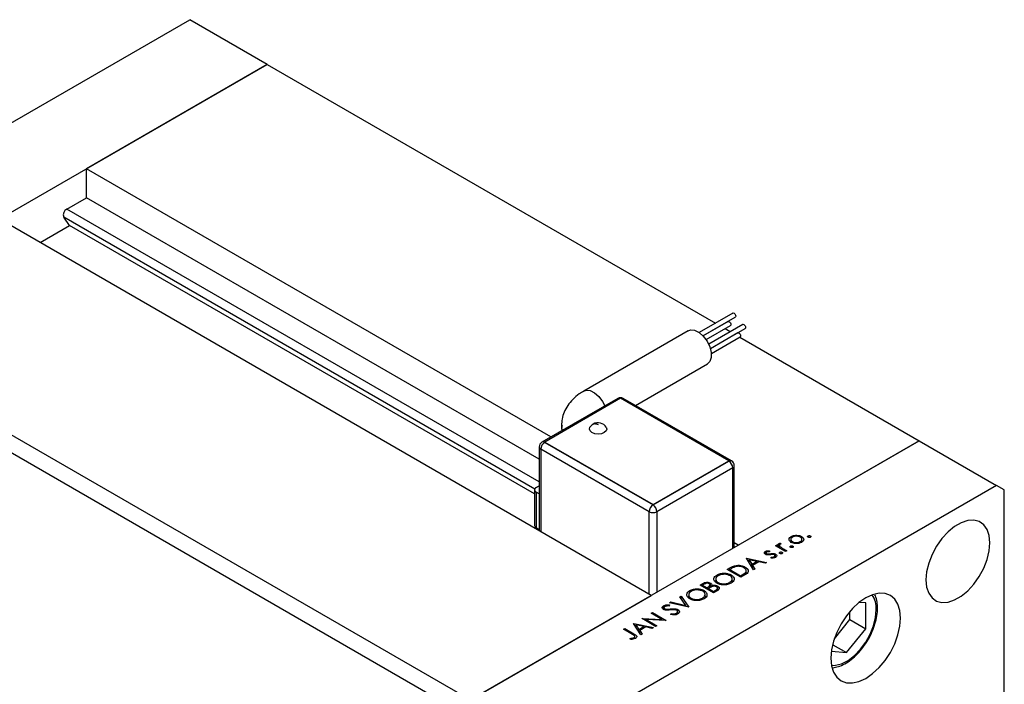
# Model space of a CAD drawing. Units: millimetres. Extents: x 15 to 461, y 5 to 292.
# Drawn here: x 95 to 158, y 71 to 114 of the extents above; entities that cross this region are included whole.
import ezdxf

# ---------------------------------------------------------------- set-up
doc = ezdxf.new("R2010")
doc.units = ezdxf.units.MM

msp = doc.modelspace()

# ---------------------------------------------------------------- linework, layer by layer
at = {"color": 7, "linetype": 'Continuous', "lineweight": 25}
for p, q in [((77.0456, 97.4332), (105.7885, 114.022)), ((110.7441, 111.1619), (105.7885, 114.022)), ((82.0013, 94.5731), (110.7441, 111.1619)), ((110.7441, 111.1619), (99.1603, 104.4763)), ((110.7441, 111.1619), (139.4534, 94.5925)), ((128.9131, 87.3046), (99.1603, 104.4763)), ((99.1603, 102.6162), (99.1603, 104.4763)), ((97.9048, 101.8917), (99.1603, 102.6162)), ((128.1598, 85.8793), (99.1603, 102.6162)), ((135.3366, 77.162), (93.5851, 101.2587)), ((98.0765, 100.8461), (97.7045, 101.3754)), ((96.1882, 99.7563), (98.0765, 100.8461)), ((127.8624, 83.6553), (98.0765, 100.8461)), ((140.5697, 95.2367), (138.41, 93.9903)), ((138.6486, 93.7841), (140.7185, 94.9787)), ((140.2555, 94.6945), (138.659, 93.7731)), ((82.0013, 94.5731), (123.7528, 70.4764)), ((137.7094, 94.1066), (131.0192, 90.2454)), ((138.8477, 93.5381), (140.4044, 94.4365)), ((141.1961, 94.5123), (139.0128, 93.2522)), ((139.1219, 92.9712), (141.345, 94.2543)), ((140.882, 93.9701), (139.1261, 92.9568)), ((139.7513, 94.4205), (139.7661, 94.412)), ((140.064, 94.2401), (140.3942, 94.0495)), ((81.5057, 93.7147), (123.2572, 69.6181)), ((139.1853, 92.647), (141.0309, 93.7121)), ((140.6922, 93.8775), (140.7069, 93.8691)), ((141.0048, 93.6971), (152.4956, 87.0652)), ((134.3257, 89.3216), (138.9355, 91.9821)), ((133.1916, 89.774), (128.335, 86.971)), ((133.3668, 89.7853), (128.5102, 86.9823)), ((140.3047, 85.7811), (133.3668, 89.7853)), ((140.4799, 85.7698), (133.5419, 89.774)), ((152.4956, 87.0652), (123.7528, 70.4764)), ((140.9118, 80.3796), (152.4956, 87.0652)), ((152.4956, 87.0652), (157.4513, 84.2051)), ((128.1598, 86.6675), (128.1598, 81.3041)), ((135.2004, 82.5203), (128.2624, 86.5245)), ((128.5102, 86.9823), (135.4481, 82.9781)), ((128.5102, 86.9823), (128.5102, 86.9537)), ((128.5102, 86.9537), (135.4481, 82.9495)), ((135.4481, 82.9781), (140.3047, 85.7811)), ((140.3047, 85.7811), (140.3047, 85.7524)), ((135.4481, 82.9495), (140.3047, 85.7524)), ((140.5525, 85.3233), (135.6959, 82.5203)), ((140.6551, 80.2315), (140.6551, 85.4663)), ((127.8624, 83.9193), (127.8624, 81.63)), ((127.9651, 84.0623), (128.1598, 84.1747)), ((157.4513, 84.2051), (128.7084, 67.6163)), ((157.9469, 83.9188), (157.4513, 84.2051)), ((157.9469, 60.8579), (157.9469, 83.9188)), ((127.9651, 83.7763), (127.9651, 81.487)), ((128.1598, 83.6639), (127.9651, 83.7763)), ((135.4481, 82.9781), (135.4481, 82.9495)), ((128.1598, 81.3746), (127.9651, 81.487)), ((144.279, 80.7827), (144.279, 80.5799)), ((144.304, 80.8215), (144.304, 80.9367)), ((144.6492, 80.9464), (144.6492, 81.0155)), ((144.9614, 80.8185), (144.9614, 80.9355)), ((144.9887, 80.5807), (144.9887, 80.7821)), ((145.3822, 80.8852), (145.3822, 80.9686)), ((145.5267, 80.8852), (145.5267, 80.9686)), ((140.9118, 80.3796), (140.6551, 80.5278)), ((143.2975, 80.343), (143.3753, 80.3879)), ((143.9312, 79.9772), (143.2975, 80.343)), ((143.3753, 80.3879), (143.4686, 80.334)), ((143.3753, 80.2981), (143.3753, 80.3879)), ((143.4686, 80.2442), (143.4686, 80.334)), ((143.5188, 80.2152), (143.5188, 80.4835)), ((143.5424, 80.3664), (143.5424, 80.2016)), ((143.5925, 80.1727), (143.5925, 80.2786)), ((143.6083, 80.5101), (143.6329, 80.4465)), ((143.6083, 80.4403), (143.6083, 80.5101)), ((143.7961, 80.145), (144.0091, 80.0221)), ((144.2491, 80.606), (144.279, 80.6303)), ((144.2592, 80.2371), (144.2592, 80.3205)), ((144.3838, 80.5247), (144.3838, 80.6016)), ((144.4038, 80.2371), (144.4038, 80.3205)), ((144.8819, 80.5282), (144.8819, 80.6029)), ((141.4296, 79.5344), (141.4407, 79.5408)), ((141.8854, 78.7965), (141.4296, 79.5344)), ((141.4407, 79.5408), (142.7082, 79.2713)), ((141.4407, 79.5164), (141.4407, 79.5408)), ((142.646, 79.7966), (142.646, 79.9798)), ((142.6913, 79.8888), (142.6913, 79.7736)), ((142.7268, 79.7632), (142.7268, 79.8381)), ((142.8058, 79.7516), (142.8058, 79.8174)), ((142.8984, 80.0214), (142.9, 79.9596)), ((142.8984, 79.9595), (142.8984, 80.0214)), ((143.0226, 79.539), (143.0155, 79.6027)), ((143.1647, 79.7784), (143.1647, 79.8465)), ((143.2078, 79.5659), (143.2078, 79.6367)), ((143.2568, 79.5827), (143.2568, 79.7037)), ((143.2923, 79.5961), (143.2923, 79.807)), ((143.5699, 79.8392), (143.5699, 79.9227)), ((143.7144, 79.8392), (143.7144, 79.9227)), ((144.0091, 80.0221), (143.9312, 79.9772)), ((140.1954, 78.8221), (140.3705, 78.9232)), ((140.4232, 78.8509), (140.3622, 78.8157)), ((140.677, 78.9747), (140.677, 79.064)), ((141.3516, 78.8601), (141.3516, 78.9763)), ((141.6033, 79.4396), (141.7775, 79.1577)), ((142.0875, 79.3366), (141.6033, 79.4396)), ((141.6033, 79.2532), (141.6033, 79.4396)), ((141.7775, 79.1577), (142.0875, 79.3366)), ((141.7775, 78.9711), (141.7775, 79.1577)), ((141.8229, 78.8977), (141.8243, 78.8985)), ((142.2174, 79.3089), (141.8243, 79.082)), ((141.8243, 79.082), (141.9704, 78.8455)), ((141.8243, 78.8955), (141.8243, 79.082)), ((141.9704, 78.8455), (141.8854, 78.7965)), ((142.0875, 79.2339), (142.0875, 79.3366)), ((142.6236, 79.2225), (142.2174, 79.3089)), ((142.7082, 79.2713), (142.6236, 79.2225)), ((139.4674, 78.2312), (139.4674, 78.0082)), ((139.5339, 78.3332), (139.5339, 78.466)), ((141.0627, 78.3216), (140.1954, 78.8221)), ((140.3622, 78.8157), (141.0515, 78.4179)), ((140.3622, 78.7259), (140.3622, 78.8157)), ((140.4508, 78.3613), (140.4508, 78.4694)), ((140.5259, 78.0028), (140.5259, 78.2522)), ((141.0515, 78.4179), (141.1511, 78.4753)), ((141.0515, 78.328), (141.0515, 78.4179)), ((141.3314, 78.4767), (141.0627, 78.3216)), ((141.3769, 78.5084), (141.3769, 78.6311)), ((141.4243, 78.5414), (141.4243, 78.776)), ((141.4243, 78.6287), (141.4769, 78.5842)), ((138.4609, 77.8211), (138.6301, 77.9188)), ((139.3282, 77.3206), (138.4609, 77.8211)), ((138.7333, 77.8756), (138.6277, 77.8147)), ((138.6277, 77.7248), (138.6277, 77.8147)), ((138.6277, 77.8147), (138.9057, 77.6543)), ((138.9057, 77.6543), (138.958, 77.6844)), ((138.9057, 77.5644), (138.9057, 77.6543)), ((139.0462, 77.6327), (138.9946, 77.6029)), ((138.9946, 77.5131), (138.9946, 77.6029)), ((138.9946, 77.6029), (139.3171, 77.4168)), ((139.1015, 77.6636), (139.1015, 77.8277)), ((139.1206, 77.6676), (139.1206, 77.9537)), ((139.2048, 77.7139), (139.2048, 77.7894)), ((139.5739, 77.4641), (139.5739, 77.6637)), ((139.5935, 77.4717), (139.5935, 77.7578)), ((139.6207, 77.9089), (139.6207, 77.9859)), ((140.3605, 77.909), (140.3605, 77.9934)), ((140.5259, 78.1166), (140.5884, 78.0612)), ((123.7528, 70.4764), (135.3366, 77.162)), ((137.1656, 77.0735), (137.249, 77.1216)), ((137.56, 76.5122), (137.1656, 77.0735)), ((137.249, 77.1216), (137.7493, 76.4094)), ((137.249, 76.9548), (137.249, 77.1216)), ((137.7329, 77.2302), (137.7329, 77.0072)), ((137.7994, 77.3322), (137.7994, 77.465)), ((137.8862, 76.9078), (137.8862, 76.9849)), ((138.626, 76.908), (138.626, 76.9923)), ((138.7163, 77.3603), (138.7163, 77.4684)), ((138.7915, 77.0017), (138.7915, 77.2512)), ((138.7915, 77.1155), (138.8539, 77.0602)), ((139.3171, 77.4168), (139.4279, 77.4808)), ((139.3171, 77.327), (139.3171, 77.4168)), ((139.5627, 77.4559), (139.3282, 77.3206)), ((136.1285, 76.2557), (136.1285, 76.5006)), ((136.1485, 76.3672), (136.1485, 76.2473)), ((136.1914, 76.23), (136.1914, 76.3075)), ((136.5063, 76.5492), (136.4893, 76.4778)), ((136.5041, 76.6917), (136.5875, 76.7398)), ((137.7382, 76.4029), (136.5041, 76.6917)), ((136.5875, 76.7398), (137.56, 76.5122)), ((136.5875, 76.6722), (136.5875, 76.7398)), ((137.56, 76.4447), (137.56, 76.5122)), ((137.7493, 76.4094), (137.7382, 76.4029)), ((149.0694, 76.675), (148.6546, 76.7122)), ((149.0694, 75.0295), (149.0694, 76.675)), ((134.7474, 75.6778), (134.7637, 75.6873)), ((135.6146, 75.1773), (134.7474, 75.6778)), ((134.7637, 75.6873), (136.0192, 75.624)), ((134.7637, 75.6684), (134.7637, 75.6873)), ((135.3366, 76.0179), (135.4145, 76.0628)), ((136.0192, 75.624), (135.3366, 76.0179)), ((135.4145, 76.0628), (136.2817, 75.5623)), ((135.4145, 75.973), (135.4145, 76.0628)), ((136.3606, 76.2134), (136.3606, 76.2758)), ((136.5814, 75.9284), (136.6107, 75.9961)), ((136.6107, 75.9258), (136.6107, 75.9961)), ((136.9457, 75.9357), (136.9457, 76.0225)), ((137.0248, 75.9673), (137.0248, 76.1256)), ((137.0477, 75.9635), (137.0477, 76.2496)), ((148.0585, 75.613), (148.0585, 76.1314)), ((134.2026, 75.3634), (134.2137, 75.3698)), ((134.6584, 74.6254), (134.2026, 75.3634)), ((134.2137, 75.3698), (135.4812, 75.1003)), ((134.2137, 75.3454), (134.2137, 75.3698)), ((134.3763, 75.2685), (134.5505, 74.9867)), ((134.8605, 75.1656), (134.3763, 75.2685)), ((134.3763, 75.0822), (134.3763, 75.2685)), ((134.5505, 74.9867), (134.8605, 75.1656)), ((134.9904, 75.1379), (134.5973, 74.911)), ((134.8605, 75.0629), (134.8605, 75.1656)), ((135.3966, 75.0515), (134.9904, 75.1379)), ((136.264, 75.5521), (135.0114, 75.6153)), ((135.0114, 75.6153), (135.6924, 75.2222)), ((135.0114, 75.5254), (135.0114, 75.6153)), ((135.4812, 75.1003), (135.3966, 75.0515)), ((135.6924, 75.2222), (135.6146, 75.1773)), ((136.0192, 75.5644), (136.0192, 75.624)), ((136.2817, 75.5623), (136.264, 75.5521)), ((147.0621, 74.3736), (148.0585, 75.613)), ((148.0585, 75.613), (149.0694, 75.0295)), ((133.5577, 74.9912), (133.6355, 75.0361)), ((134.1346, 74.6582), (133.5577, 74.9912)), ((133.6355, 75.0361), (134.2211, 74.6981)), ((133.6355, 74.9463), (133.6355, 75.0361)), ((134.1688, 74.3567), (134.1688, 74.4343)), ((134.2382, 74.3789), (134.2382, 74.4599)), ((134.2842, 74.3937), (134.2842, 74.5254)), ((134.5505, 74.8001), (134.5505, 74.9867)), ((134.5959, 74.7267), (134.5973, 74.7275)), ((134.5973, 74.911), (134.7434, 74.6745)), ((134.5973, 74.7244), (134.5973, 74.911)), ((134.7434, 74.6745), (134.6584, 74.6254)), ((147.8355, 73.4947), (149.0694, 75.0295)), ((134.0135, 74.3431), (133.9927, 74.4081)), ((146.955, 74.0029), (147.8355, 73.4947)), ((146.875, 73.5808), (147.8355, 73.4947))]:
    msp.add_line(p, q, dxfattribs=at)
at = {"color": 8, "linetype": 'Continuous', "lineweight": 25}
for p, q in [((128.1598, 84.4302), (97.9048, 101.8917)), ((127.8714, 83.9648), (97.7045, 101.3754)), ((128.2624, 86.5245), (128.2624, 81.2448)), ((140.5525, 80.1723), (140.5525, 85.3233)), ((135.2004, 77.2406), (135.2004, 82.5203)), ((135.6959, 82.5203), (135.6959, 77.3693)), ((143.7961, 80.0552), (143.7961, 80.145)), ((142.9617, 79.7633), (142.9617, 79.8319)), ((140.3705, 78.8205), (140.3705, 78.9232)), ((141.1511, 78.3727), (141.1511, 78.4753)), ((138.6301, 77.8161), (138.6301, 77.9188)), ((138.958, 77.5342), (138.958, 77.6844)), ((139.4279, 77.3781), (139.4279, 77.4808)), ((136.5635, 76.2266), (136.5635, 76.2933)), ((134.2211, 74.5992), (134.2211, 74.6981))]:
    msp.add_line(p, q, dxfattribs=at)
at = {"color": 7, "linetype": 'Continuous', "lineweight": 25, "flags": 128}
for points in [[(140.5697, 95.2367), (140.6038, 95.2434), (140.6441, 95.2294), (140.6844, 95.1968), (140.7186, 95.1508), (140.7414, 95.0981), (140.7494, 95.047), (140.7414, 95.005), (140.7186, 94.9788), (140.7185, 94.9787)], [(140.2555, 94.6945), (140.2896, 94.7012), (140.3299, 94.6871), (140.3702, 94.6546), (140.4044, 94.6086), (140.4272, 94.5559), (140.4352, 94.5048), (140.4272, 94.4628), (140.4044, 94.4366), (140.4044, 94.4365)], [(137.7094, 94.1066), (137.8481, 94.1566), (138.1095, 94.1382), (138.394, 94.0012), (138.6708, 93.7605), (138.9098, 93.4423), (139.0851, 93.0809), (139.1778, 92.7155), (139.1778, 92.3858), (139.0851, 92.1275), (138.9355, 91.9821)], [(140.882, 93.9701), (140.9161, 93.9768), (140.9564, 93.9627), (140.9967, 93.9302), (141.0309, 93.8842), (141.0537, 93.8315), (141.0617, 93.7804), (141.0537, 93.7384), (141.0309, 93.7122), (141.0309, 93.7121)], [(141.1961, 94.5123), (141.2303, 94.519), (141.2706, 94.505), (141.3109, 94.4724), (141.345, 94.4264), (141.3679, 94.3737), (141.3759, 94.3226), (141.3679, 94.2806), (141.345, 94.2544), (141.345, 94.2543)], [(132.4546, 87.9219), (132.4883, 87.8118), (132.4457, 87.6884), (132.3246, 87.5838), (132.1434, 87.5139), (131.9296, 87.4893), (131.7158, 87.5139), (131.5346, 87.5838), (131.4135, 87.6884), (131.371, 87.8118), (131.4046, 87.9219)], [(157.0177, 80.5208), (156.973, 80.9859), (156.841, 81.3791), (156.6273, 81.6832), (156.3413, 81.8849), (155.9956, 81.9755), (155.6052, 81.9509), (155.1872, 81.8123), (154.7598, 81.5656), (154.3418, 81.2218), (153.9514, 80.7957), (153.6056, 80.306), (153.3197, 79.7742), (153.106, 79.2235), (152.9739, 78.6778), (152.9293, 78.1612), (152.9739, 77.6961), (153.106, 77.3029), (153.3197, 76.9988), (153.6056, 76.7971), (153.9514, 76.7065), (154.3418, 76.7311), (154.7598, 76.8697), (155.1872, 77.1164), (155.6052, 77.4603), (155.9956, 77.8863), (156.3413, 78.376), (156.6273, 78.9078), (156.841, 79.4586), (156.973, 80.0042), (157.0177, 80.5208)], [(151.3045, 75.7122), (151.2617, 76.1899), (151.1348, 76.5998), (150.9287, 76.9261), (150.6513, 77.1564), (150.3134, 77.2816), (149.9279, 77.2971), (149.5095, 77.2022), (149.0745, 77.0006), (148.6394, 76.7), (148.2211, 76.312), (147.8355, 75.8515), (147.4976, 75.3362), (147.2202, 74.7858), (147.0142, 74.2216), (146.8873, 73.6652), (146.8444, 73.138), (146.8873, 72.6603), (147.0142, 72.2504), (147.2202, 71.9241), (147.4976, 71.6939), (147.8355, 71.5686), (148.2211, 71.5531), (148.6394, 71.648), (149.0745, 71.8496), (149.5095, 72.1502), (149.9279, 72.5382), (150.3134, 72.9987), (150.6513, 73.514), (150.9287, 74.0644), (151.1348, 74.6286), (151.2617, 75.185), (151.3045, 75.7122)]]:
    msp.add_lwpolyline(points, dxfattribs=at)
at = {"color": 8, "linetype": 'Continuous', "lineweight": 25, "flags": 128}
for points in [[(131.0193, 90.2455), (131.1579, 90.2954), (131.4194, 90.277), (131.7039, 90.14), (131.9806, 89.8993), (132.2196, 89.5811), (132.3647, 89.2967)], [(146.8834, 72.6811), (147.1293, 72.6856), (147.5269, 72.7875), (147.9388, 72.9995), (148.346, 73.3116), (148.7292, 73.7091), (149.0707, 74.1736), (149.3544, 74.6833), (149.5671, 75.2143), (149.6989, 75.7419), (149.7435, 76.2413)]]:
    msp.add_lwpolyline(points, dxfattribs=at)
at = {"color": 7, "linetype": 'Continuous', "lineweight": 25}
for centre, radius, start, end in [((98.1124, 101.5142), 0.4308, 118.809591, 198.780612), ((133.3668, 89.4705), 0.3504, 60.008813, 119.991187), ((131.9296, 87.5912), 0.6205, 119.883125, 147.789618), ((131.9296, 87.5912), 0.6205, 32.210382, 119.883125), ((128.5102, 86.6675), 0.3504, 119.991187, 180), ((128.8003, 86.5001), 0.5385, 122.602293, 177.397706), ((140.3047, 85.4663), 0.3504, 0, 60.008813), ((140.0146, 85.2988), 0.5385, 2.602294, 57.397707), ((128.0193, 83.9193), 0.1529, 110.771392, 249.228608), ((135.7383, 82.4959), 0.5385, 122.602293, 177.397706), ((135.158, 82.4959), 0.5385, 2.602294, 57.397707), ((135.4481, 82.9987), 0.5387, 242.616042, 297.383958), ((128.0378, 81.6475), 0.1762, 185.698987, 245.634556)]:
    msp.add_arc(centre, radius, start, end, dxfattribs=at)
at = {"color": 8, "linetype": 'Continuous', "lineweight": 25}
for centre, radius, start, end in [((133.2623, 89.6234), 0.1663, 61.915144, 115.14388), ((133.4712, 89.6234), 0.1663, 64.85612, 118.084856), ((128.3351, 86.685), 0.1762, 185.698987, 245.634556), ((128.4076, 86.8104), 0.1762, 54.390899, 114.307299), ((140.4073, 85.6092), 0.1762, 65.692701, 125.609101), ((140.4798, 85.4838), 0.1762, 294.365444, 354.301013), ((148.1445, 76.3244), 1.6012, 357.026515, 32.928988)]:
    msp.add_arc(centre, radius, start, end, dxfattribs=at)
at = {"color": 7, "linetype": 'Continuous', "lineweight": 25}
for points, knots in [([(131.0192, 90.2454), (130.9206, 90.1849), (130.6641, 90.0275), (130.3091, 89.7257), (129.9814, 89.3354), (129.7499, 88.9098), (129.6071, 88.4744), (129.5976, 88.1805), (129.5932, 88.0423)], [0, 0, 0, 0, 0.1213823, 0.3157579, 0.5006443, 0.67714, 0.8482474, 1, 1, 1, 1]), ([(129.5932, 88.0423), (129.59, 88.0129), (129.5782, 87.9027), (129.604, 87.794), (129.6228, 87.7143)], [0, 0, 0, 0, 0.2667502, 1, 1, 1, 1]), ([(144.1675, 80.7368), (144.1727, 80.779), (144.1819, 80.8546), (144.2667, 80.9116), (144.304, 80.9367)], [0, 0, 0, 0, 0.5588656, 1, 1, 1, 1]), ([(144.3054, 80.5569), (144.2633, 80.5865), (144.1881, 80.6395), (144.1738, 80.707), (144.1675, 80.7368)], [0, 0, 0, 0, 0.5592973, 1, 1, 1, 1]), ([(144.3815, 80.8916), (144.349, 80.8676), (144.284, 80.8197), (144.272, 80.7329), (144.304, 80.6563), (144.3572, 80.6198), (144.3838, 80.6016)], [0, 0, 0, 0, 0.279473, 0.5592882, 0.7795733, 1, 1, 1, 1]), ([(144.304, 80.9367), (144.3609, 80.9633), (144.4625, 81.0108), (144.5921, 81.014), (144.6492, 81.0155)], [0, 0, 0, 0, 0.559196, 1, 1, 1, 1]), ([(144.8841, 80.8903), (144.8427, 80.9092), (144.76, 80.947), (144.61, 80.9547), (144.4769, 80.9373), (144.4133, 80.9069), (144.3815, 80.8916)], [0, 0, 0, 0, 0.2796013, 0.5593638, 0.7796453, 1, 1, 1, 1]), ([(144.6492, 81.0155), (144.715, 81.0098), (144.8326, 80.9998), (144.922, 80.9552), (144.9614, 80.9355)], [0, 0, 0, 0, 0.5592165, 1, 1, 1, 1]), ([(144.8819, 80.6029), (144.9145, 80.6265), (144.9796, 80.6737), (144.9967, 80.7598), (144.9621, 80.8355), (144.9101, 80.8721), (144.8841, 80.8903)], [0, 0, 0, 0, 0.27976627, 0.55916531, 0.7796144, 1, 1, 1, 1]), ([(144.9614, 80.9355), (145.0037, 80.9043), (145.0882, 80.8418), (145.1091, 80.7289), (145.0653, 80.629), (144.9951, 80.5818), (144.96, 80.5581)], [0, 0, 0, 0, 0.279523, 0.5593844, 0.7795166, 1, 1, 1, 1]), ([(145.3822, 80.8852), (145.3727, 80.8921), (145.3537, 80.9058), (145.3501, 80.9308), (145.3591, 80.9529), (145.3745, 80.9634), (145.3822, 80.9686)], [0, 0, 0, 0, 0.2795175, 0.5593264, 0.7795441, 1, 1, 1, 1]), ([(145.3822, 80.9686), (145.3941, 80.9741), (145.4179, 80.9849), (145.4612, 80.9871), (145.4994, 80.9819), (145.5176, 80.973), (145.5267, 80.9686)], [0, 0, 0, 0, 0.2796468, 0.5592988, 0.7796148, 1, 1, 1, 1]), ([(145.5267, 80.8852), (145.5148, 80.8798), (145.4909, 80.8689), (145.4478, 80.867), (145.4094, 80.8719), (145.3913, 80.8808), (145.3822, 80.8852)], [0, 0, 0, 0, 0.2795813, 0.5591798, 0.7794513, 1, 1, 1, 1]), ([(145.5267, 80.9686), (145.536, 80.9617), (145.5547, 80.9479), (145.5586, 80.923), (145.5494, 80.901), (145.5343, 80.8905), (145.5267, 80.8852)], [0, 0, 0, 0, 0.2795852, 0.5594544, 0.7796968, 1, 1, 1, 1]), ([(143.4686, 80.334), (143.4605, 80.3638), (143.4493, 80.4053), (143.4798, 80.4566), (143.5058, 80.4745), (143.5188, 80.4835)], [0, 0, 0, 0, 0.5587925, 0.7794606, 1, 1, 1, 1]), ([(143.5188, 80.4835), (143.5339, 80.4904), (143.5608, 80.5026), (143.5938, 80.5078), (143.6083, 80.5101)], [0, 0, 0, 0, 0.5592795, 1, 1, 1, 1]), ([(143.5819, 80.4301), (143.5674, 80.4172), (143.5383, 80.3914), (143.5426, 80.3347), (143.5735, 80.2999), (143.5925, 80.2786)], [0, 0, 0, 0, 0.2784743, 0.5588244, 1, 1, 1, 1]), ([(143.6329, 80.4465), (143.6225, 80.4443), (143.604, 80.4404), (143.5886, 80.4333), (143.5819, 80.4301)], [0, 0, 0, 0, 0.5603957, 1, 1, 1, 1]), ([(143.5925, 80.2786), (143.6278, 80.2523), (143.6908, 80.2053), (143.7639, 80.1635), (143.7961, 80.145)], [0, 0, 0, 0, 0.5596373, 1, 1, 1, 1]), ([(144.2592, 80.2371), (144.2497, 80.2439), (144.2307, 80.2577), (144.2272, 80.2827), (144.2362, 80.3048), (144.2515, 80.3153), (144.2592, 80.3205)], [0, 0, 0, 0, 0.2795175, 0.5593264, 0.7795441, 1, 1, 1, 1]), ([(144.2592, 80.3205), (144.2711, 80.326), (144.295, 80.3368), (144.3382, 80.339), (144.3764, 80.3337), (144.3946, 80.3249), (144.4038, 80.3205)], [0, 0, 0, 0, 0.2796468, 0.5592988, 0.7796148, 1, 1, 1, 1]), ([(144.4038, 80.2371), (144.3918, 80.2317), (144.368, 80.2208), (144.3248, 80.2189), (144.2865, 80.2238), (144.2683, 80.2327), (144.2592, 80.2371)], [0, 0, 0, 0, 0.2795813, 0.5591798, 0.7794513, 1, 1, 1, 1]), ([(144.96, 80.5581), (144.9066, 80.5329), (144.7997, 80.4825), (144.6029, 80.4729), (144.4299, 80.4972), (144.3469, 80.537), (144.3054, 80.5569)], [0, 0, 0, 0, 0.279777, 0.5591944, 0.7795995, 1, 1, 1, 1]), ([(144.3838, 80.6016), (144.4251, 80.5831), (144.5076, 80.5462), (144.6568, 80.5365), (144.7876, 80.5574), (144.8504, 80.5877), (144.8819, 80.6029)], [0, 0, 0, 0, 0.2795877, 0.5591612, 0.7795337, 1, 1, 1, 1]), ([(144.4038, 80.3205), (144.4131, 80.3136), (144.4317, 80.2998), (144.4356, 80.2749), (144.4265, 80.2529), (144.4113, 80.2424), (144.4038, 80.2371)], [0, 0, 0, 0, 0.2795852, 0.5594544, 0.7796968, 1, 1, 1, 1]), ([(142.6521, 79.7914), (142.6301, 79.8067), (142.5863, 79.8374), (142.5727, 79.8938), (142.5935, 79.9442), (142.6285, 79.9679), (142.646, 79.9798)], [0, 0, 0, 0, 0.2799583, 0.5595162, 0.7796246, 1, 1, 1, 1]), ([(142.646, 79.9798), (142.6658, 79.9889), (142.7055, 80.0072), (142.794, 80.0214), (142.8588, 80.0214), (142.8984, 80.0214)], [0, 0, 0, 0, 0.2795539, 0.559733, 1, 1, 1, 1]), ([(142.7787, 79.7518), (142.7522, 79.7562), (142.7048, 79.7641), (142.6682, 79.7831), (142.6521, 79.7914)], [0, 0, 0, 0, 0.5595635, 1, 1, 1, 1]), ([(142.7238, 79.9349), (142.7131, 79.9268), (142.6918, 79.9107), (142.6895, 79.8818), (142.7003, 79.8564), (142.718, 79.8442), (142.7268, 79.8381)], [0, 0, 0, 0, 0.2792108, 0.5590131, 0.7795189, 1, 1, 1, 1]), ([(142.9, 79.9596), (142.8642, 79.9609), (142.8004, 79.9633), (142.7472, 79.9436), (142.7238, 79.9349)], [0, 0, 0, 0, 0.5620764, 1, 1, 1, 1]), ([(142.7268, 79.8381), (142.74, 79.8322), (142.7635, 79.8215), (142.7929, 79.8186), (142.8058, 79.8174)], [0, 0, 0, 0, 0.5590539, 1, 1, 1, 1]), ([(142.9745, 79.7649), (142.9385, 79.7591), (142.8744, 79.7486), (142.8079, 79.7508), (142.7787, 79.7518)], [0, 0, 0, 0, 0.5606591, 1, 1, 1, 1]), ([(142.8058, 79.8174), (142.8355, 79.8181), (142.8884, 79.8194), (142.9393, 79.8281), (142.9617, 79.8319)], [0, 0, 0, 0, 0.5590187, 1, 1, 1, 1]), ([(142.9617, 79.8319), (142.999, 79.838), (143.0655, 79.8488), (143.1345, 79.8472), (143.1647, 79.8465)], [0, 0, 0, 0, 0.5606645, 1, 1, 1, 1]), ([(143.1359, 79.7827), (143.1052, 79.7813), (143.0502, 79.7787), (142.9977, 79.7692), (142.9745, 79.7649)], [0, 0, 0, 0, 0.5590929, 1, 1, 1, 1]), ([(143.0155, 79.6027), (143.0553, 79.6025), (143.1262, 79.6021), (143.1829, 79.6261), (143.2078, 79.6367)], [0, 0, 0, 0, 0.5608331, 1, 1, 1, 1]), ([(143.2897, 79.5941), (143.2452, 79.5744), (143.1658, 79.5391), (143.0664, 79.5391), (143.0226, 79.539)], [0, 0, 0, 0, 0.5592817, 1, 1, 1, 1]), ([(143.2177, 79.7601), (143.2042, 79.7666), (143.1801, 79.7781), (143.1494, 79.7813), (143.1359, 79.7827)], [0, 0, 0, 0, 0.5596505, 1, 1, 1, 1]), ([(143.1647, 79.8465), (143.1914, 79.842), (143.239, 79.8342), (143.276, 79.8153), (143.2923, 79.807)], [0, 0, 0, 0, 0.55956481, 1, 1, 1, 1]), ([(143.2078, 79.6367), (143.222, 79.6467), (143.2503, 79.6668), (143.2598, 79.7031), (143.2509, 79.7364), (143.2288, 79.7522), (143.2177, 79.7601)], [0, 0, 0, 0, 0.2799712, 0.5596937, 0.779916, 1, 1, 1, 1]), ([(143.2923, 79.807), (143.3165, 79.7894), (143.3648, 79.7543), (143.3746, 79.6902), (143.3489, 79.6341), (143.3094, 79.6074), (143.2897, 79.5941)], [0, 0, 0, 0, 0.2795833, 0.5592549, 0.7795123, 1, 1, 1, 1]), ([(143.5699, 79.8392), (143.5604, 79.8461), (143.5414, 79.8598), (143.5378, 79.8848), (143.5468, 79.9069), (143.5622, 79.9174), (143.5699, 79.9227)], [0, 0, 0, 0, 0.2795175, 0.5593264, 0.7795441, 1, 1, 1, 1]), ([(143.5699, 79.9227), (143.5818, 79.9281), (143.6056, 79.939), (143.6489, 79.9412), (143.6871, 79.9359), (143.7053, 79.9271), (143.7144, 79.9227)], [0, 0, 0, 0, 0.2796468, 0.5592988, 0.7796148, 1, 1, 1, 1]), ([(143.7144, 79.8392), (143.7025, 79.8338), (143.6786, 79.823), (143.6355, 79.8211), (143.5971, 79.8259), (143.579, 79.8348), (143.5699, 79.8392)], [0, 0, 0, 0, 0.27958127, 0.5591798, 0.77945131, 1, 1, 1, 1]), ([(143.7144, 79.9227), (143.7237, 79.9158), (143.7424, 79.902), (143.7463, 79.8771), (143.7371, 79.8551), (143.722, 79.8445), (143.7144, 79.8392)], [0, 0, 0, 0, 0.2795852, 0.5594544, 0.7796968, 1, 1, 1, 1]), ([(140.3705, 78.9232), (140.4227, 78.9533), (140.5158, 79.0069), (140.6278, 79.0465), (140.677, 79.064)], [0, 0, 0, 0, 0.5604453, 1, 1, 1, 1]), ([(140.714, 78.9907), (140.6559, 78.9672), (140.5522, 78.9253), (140.4626, 78.8737), (140.4232, 78.8509)], [0, 0, 0, 0, 0.5595421, 1, 1, 1, 1]), ([(140.677, 79.064), (140.7425, 79.0771), (140.8736, 79.1033), (141.1271, 79.0809), (141.2665, 79.0159), (141.3516, 78.9763)], [0, 0, 0, 0, 0.2802945, 0.5607157, 1, 1, 1, 1]), ([(141.2736, 78.9314), (141.2302, 78.9532), (141.1434, 78.9968), (140.9875, 79.0249), (140.8378, 79.0226), (140.7553, 79.0013), (140.714, 78.9907)], [0, 0, 0, 0, 0.28017947, 0.55977076, 0.77979736, 1, 1, 1, 1]), ([(141.3769, 78.6311), (141.3964, 78.6599), (141.4353, 78.7174), (141.4135, 78.8311), (141.3266, 78.8934), (141.2736, 78.9314)], [0, 0, 0, 0, 0.2805267, 0.5609804, 1, 1, 1, 1]), ([(141.3516, 78.9763), (141.4105, 78.935), (141.528, 78.8528), (141.5705, 78.6983), (141.4804, 78.5681), (141.3812, 78.5072), (141.3314, 78.4767)], [0, 0, 0, 0, 0.2801356, 0.5592401, 0.778853, 1, 1, 1, 1]), ([(139.5432, 77.9408), (139.4844, 77.9841), (139.3666, 78.0705), (139.3331, 78.227), (139.3918, 78.3659), (139.4865, 78.4326), (139.5339, 78.466)], [0, 0, 0, 0, 0.2797387, 0.5593295, 0.779683, 1, 1, 1, 1]), ([(139.6266, 78.4169), (139.5789, 78.3812), (139.4834, 78.3098), (139.455, 78.1817), (139.5029, 78.0675), (139.5814, 78.0131), (139.6207, 77.9859)], [0, 0, 0, 0, 0.2796348, 0.5593474, 0.7796305, 1, 1, 1, 1]), ([(139.5339, 78.466), (139.609, 78.5011), (139.7591, 78.5712), (140.0342, 78.5883), (140.2774, 78.5539), (140.393, 78.4976), (140.4508, 78.4694)], [0, 0, 0, 0, 0.279729, 0.5593322, 0.7795815, 1, 1, 1, 1]), ([(140.3728, 78.4246), (140.3111, 78.4525), (140.1876, 78.5084), (139.9627, 78.5163), (139.7685, 78.4843), (139.6739, 78.4394), (139.6266, 78.4169)], [0, 0, 0, 0, 0.2794636, 0.5588542, 0.7794754, 1, 1, 1, 1]), ([(140.3605, 77.9934), (140.4092, 78.0288), (140.5066, 78.0996), (140.5391, 78.228), (140.4909, 78.3427), (140.4122, 78.3973), (140.3728, 78.4246)], [0, 0, 0, 0, 0.2798163, 0.5593513, 0.7796339, 1, 1, 1, 1]), ([(140.4508, 78.4694), (140.5104, 78.4262), (140.6297, 78.3397), (140.6555, 78.1823), (140.5974, 78.0432), (140.5008, 77.9769), (140.4525, 77.9438)], [0, 0, 0, 0, 0.2796262, 0.5593459, 0.7795817, 1, 1, 1, 1]), ([(141.1511, 78.4753), (141.1979, 78.5022), (141.2815, 78.5502), (141.3478, 78.6064), (141.3769, 78.6311)], [0, 0, 0, 0, 0.5604262, 1, 1, 1, 1]), ([(137.7994, 77.465), (137.8745, 77.5), (138.0246, 77.5701), (138.2997, 77.5873), (138.5429, 77.5529), (138.6585, 77.4965), (138.7163, 77.4684)], [0, 0, 0, 0, 0.279729, 0.5593322, 0.7795815, 1, 1, 1, 1]), ([(138.6301, 77.9188), (138.668, 77.9398), (138.7434, 77.9817), (138.8856, 78.0123), (139.0236, 77.9986), (139.0882, 77.9687), (139.1206, 77.9537)], [0, 0, 0, 0, 0.28135158, 0.55995577, 0.77991117, 1, 1, 1, 1]), ([(139.0443, 77.9079), (139.0204, 77.9188), (138.9845, 77.9351), (138.924, 77.9387), (138.8351, 77.9299), (138.7785, 77.8997), (138.7333, 77.8756)], [0, 0, 0, 0, 0.2492797, 0.3749114, 0.5005929, 1, 1, 1, 1]), ([(138.958, 77.6844), (139.0124, 77.7159), (139.0805, 77.7554), (139.1035, 77.8195), (139.0994, 77.852), (139.0808, 77.8832), (139.0565, 77.8997), (139.0443, 77.9079)], [0, 0, 0, 0, 0.4986446, 0.6240806, 0.749445, 0.8747427, 1, 1, 1, 1]), ([(139.2187, 77.7204), (139.1848, 77.7052), (139.1243, 77.6779), (139.0701, 77.6465), (139.0462, 77.6327)], [0, 0, 0, 0, 0.5597344, 1, 1, 1, 1]), ([(139.1206, 77.9537), (139.1396, 77.9411), (139.1775, 77.9158), (139.2187, 77.8592), (139.2101, 77.8158), (139.2048, 77.7894)], [0, 0, 0, 0, 0.2808732, 0.5615191, 1, 1, 1, 1]), ([(139.2048, 77.7894), (139.2414, 77.7984), (139.3143, 77.8162), (139.427, 77.8143), (139.523, 77.7931), (139.57, 77.7696), (139.5935, 77.7578)], [0, 0, 0, 0, 0.280405, 0.5595749, 0.7797087, 1, 1, 1, 1]), ([(139.5156, 77.7129), (139.4918, 77.7237), (139.444, 77.7452), (139.3319, 77.7522), (139.2616, 77.7325), (139.2187, 77.7204)], [0, 0, 0, 0, 0.2799784, 0.5604357, 1, 1, 1, 1]), ([(139.4039, 78.0694), (139.4047, 78.0714), (139.4141, 78.0931), (139.442, 78.1099), (139.4674, 78.1252)], [0, 0, 0, 0, 0.088255, 1, 1, 1, 1]), ([(139.4279, 77.4808), (139.4843, 77.5136), (139.5688, 77.5627), (139.5778, 77.6443), (139.5531, 77.6871), (139.5281, 77.7043), (139.5156, 77.7129)], [0, 0, 0, 0, 0.4993869, 0.7487716, 0.8743967, 1, 1, 1, 1]), ([(140.4525, 77.9438), (140.3779, 77.9093), (140.2286, 77.8403), (139.9565, 77.825), (139.7155, 77.8575), (139.6007, 77.913), (139.5432, 77.9408)], [0, 0, 0, 0, 0.2796699, 0.5593725, 0.7796337, 1, 1, 1, 1]), ([(139.5935, 77.7578), (139.6272, 77.7324), (139.6947, 77.6816), (139.6992, 77.589), (139.6491, 77.5118), (139.5915, 77.4746), (139.5627, 77.4559)], [0, 0, 0, 0, 0.27914146, 0.55863086, 0.77905841, 1, 1, 1, 1]), ([(139.6207, 77.9859), (139.682, 77.9582), (139.8046, 77.9027), (140.0273, 77.8953), (140.2213, 77.9251), (140.3141, 77.9706), (140.3605, 77.9934)], [0, 0, 0, 0, 0.2794063, 0.559071, 0.7794588, 1, 1, 1, 1]), ([(137.8088, 76.9398), (137.7499, 76.983), (137.6321, 77.0695), (137.5986, 77.2259), (137.6574, 77.3648), (137.752, 77.4316), (137.7994, 77.465)], [0, 0, 0, 0, 0.27973866, 0.55932953, 0.77968296, 1, 1, 1, 1]), ([(137.6679, 77.065), (137.6692, 77.0681), (137.6787, 77.091), (137.7078, 77.1088), (137.7329, 77.1242)], [0, 0, 0, 0, 0.1338588, 1, 1, 1, 1]), ([(137.8922, 77.4158), (137.8444, 77.3801), (137.749, 77.3088), (137.7205, 77.1807), (137.7684, 77.0665), (137.8469, 77.0121), (137.8862, 76.9849)], [0, 0, 0, 0, 0.2796348, 0.5593474, 0.7796305, 1, 1, 1, 1]), ([(138.718, 76.9428), (138.6434, 76.9083), (138.4942, 76.8392), (138.2221, 76.824), (137.981, 76.8565), (137.8662, 76.912), (137.8088, 76.9398)], [0, 0, 0, 0, 0.2796699, 0.5593725, 0.7796337, 1, 1, 1, 1]), ([(137.8862, 76.9849), (137.9475, 76.9572), (138.0701, 76.9017), (138.2928, 76.8942), (138.4868, 76.924), (138.5796, 76.9695), (138.626, 76.9923)], [0, 0, 0, 0, 0.2794063, 0.559071, 0.7794588, 1, 1, 1, 1]), ([(138.6383, 77.4235), (138.5766, 77.4515), (138.4531, 77.5074), (138.2282, 77.5153), (138.034, 77.4833), (137.9394, 77.4383), (137.8922, 77.4158)], [0, 0, 0, 0, 0.2794636, 0.5588542, 0.7794754, 1, 1, 1, 1]), ([(138.626, 76.9923), (138.6747, 77.0277), (138.7721, 77.0986), (138.8046, 77.2269), (138.7564, 77.3416), (138.6777, 77.3962), (138.6383, 77.4235)], [0, 0, 0, 0, 0.2798163, 0.5593513, 0.7796339, 1, 1, 1, 1]), ([(138.7163, 77.4684), (138.7759, 77.4251), (138.8952, 77.3386), (138.921, 77.1812), (138.863, 77.0421), (138.7664, 76.9759), (138.718, 76.9428)], [0, 0, 0, 0, 0.2796262, 0.5593459, 0.7795817, 1, 1, 1, 1]), ([(146.9602, 72.5251), (147.0794, 72.5448), (147.3346, 72.5869), (147.7346, 72.77), (148.1462, 73.0424), (148.5412, 73.3996), (148.9036, 73.8233), (149.2205, 74.2982), (149.4811, 74.807), (149.676, 75.3322), (149.7974, 75.8564), (149.8337, 76.2831), (149.8125, 76.684), (149.7673, 76.9785), (149.6791, 77.152), (149.6539, 77.2016)], [0, 0, 0, 0, 0.07277289, 0.15575721, 0.24034036, 0.32522008, 0.40990366, 0.49441563, 0.57890172, 0.66351715, 0.74842352, 0.83418438, 0.87954348, 0.96552751, 1, 1, 1, 1]), ([(136.1172, 76.2605), (136.0902, 76.2804), (136.0363, 76.3203), (136.0282, 76.3931), (136.0623, 76.4553), (136.1064, 76.4855), (136.1285, 76.5006)], [0, 0, 0, 0, 0.2794749, 0.5588027, 0.7793576, 1, 1, 1, 1]), ([(136.1285, 76.5006), (136.1578, 76.5145), (136.2164, 76.5424), (136.351, 76.5613), (136.4474, 76.5538), (136.5063, 76.5492)], [0, 0, 0, 0, 0.2798031, 0.5594901, 1, 1, 1, 1]), ([(136.2087, 76.4443), (136.1925, 76.4333), (136.1601, 76.4114), (136.1445, 76.3714), (136.1541, 76.3339), (136.1789, 76.3163), (136.1914, 76.3075)], [0, 0, 0, 0, 0.280299, 0.5598317, 0.7798996, 1, 1, 1, 1]), ([(136.1914, 76.3075), (136.2045, 76.3011), (136.2308, 76.2884), (136.2894, 76.2761), (136.3336, 76.2759), (136.3606, 76.2758)], [0, 0, 0, 0, 0.2798189, 0.5598067, 1, 1, 1, 1]), ([(136.4893, 76.4778), (136.4333, 76.482), (136.3553, 76.4877), (136.2589, 76.469), (136.2255, 76.4525), (136.2087, 76.4443)], [0, 0, 0, 0, 0.5598466, 0.7798669, 1, 1, 1, 1]), ([(136.5635, 76.2933), (136.6581, 76.3014), (136.7899, 76.3127), (136.9588, 76.2897), (137.0181, 76.263), (137.0477, 76.2496)], [0, 0, 0, 0, 0.5601366, 0.7802692, 1, 1, 1, 1]), ([(136.2977, 76.2122), (136.2599, 76.2164), (136.1924, 76.2238), (136.1402, 76.2493), (136.1172, 76.2605)], [0, 0, 0, 0, 0.5598216, 1, 1, 1, 1]), ([(136.5578, 76.2262), (136.5095, 76.2214), (136.4234, 76.2128), (136.3361, 76.2124), (136.2977, 76.2122)], [0, 0, 0, 0, 0.560415, 1, 1, 1, 1]), ([(136.3606, 76.2758), (136.3986, 76.2786), (136.4664, 76.2835), (136.5338, 76.2903), (136.5635, 76.2933)], [0, 0, 0, 0, 0.5599058, 1, 1, 1, 1]), ([(136.8524, 76.2366), (136.7971, 76.2377), (136.6982, 76.2396), (136.6007, 76.2303), (136.5578, 76.2262)], [0, 0, 0, 0, 0.55951013, 1, 1, 1, 1]), ([(137.0346, 75.9712), (136.9993, 75.9545), (136.9287, 75.9212), (136.7645, 75.9019), (136.6509, 75.9183), (136.5814, 75.9284)], [0, 0, 0, 0, 0.2798799, 0.5597027, 1, 1, 1, 1]), ([(136.6107, 75.9961), (136.6761, 75.9881), (136.7673, 75.977), (136.8847, 75.994), (136.9254, 76.013), (136.9457, 76.0225)], [0, 0, 0, 0, 0.5593206, 0.7797817, 1, 1, 1, 1]), ([(136.9686, 76.2054), (136.9492, 76.2141), (136.9144, 76.2297), (136.8714, 76.2345), (136.8524, 76.2366)], [0, 0, 0, 0, 0.55902357, 1, 1, 1, 1]), ([(136.9457, 76.0225), (136.9665, 76.0374), (137.0082, 76.067), (137.0305, 76.12), (137.0167, 76.1697), (136.9846, 76.1935), (136.9686, 76.2054)], [0, 0, 0, 0, 0.2801649, 0.5600177, 0.7800885, 1, 1, 1, 1]), ([(137.0477, 76.2496), (137.0782, 76.2264), (137.1395, 76.1797), (137.1458, 76.0961), (137.1116, 76.0234), (137.0603, 75.9886), (137.0346, 75.9712)], [0, 0, 0, 0, 0.27915859, 0.55907216, 0.77943187, 1, 1, 1, 1]), ([(133.9927, 74.4081), (134.0262, 74.4116), (134.086, 74.4179), (134.1435, 74.4293), (134.1688, 74.4343)], [0, 0, 0, 0, 0.5600814, 1, 1, 1, 1]), ([(134.2382, 74.4599), (134.2491, 74.4675), (134.2709, 74.4826), (134.2848, 74.5116), (134.2848, 74.5413), (134.2493, 74.5973), (134.1856, 74.6311), (134.1346, 74.6582)], [0, 0, 0, 0, 0.1249394, 0.2498996, 0.3748701, 0.4999124, 1, 1, 1, 1]), ([(134.1688, 74.4343), (134.1831, 74.438), (134.2084, 74.4445), (134.2291, 74.4552), (134.2382, 74.4599)], [0, 0, 0, 0, 0.5600058, 1, 1, 1, 1]), ([(134.2211, 74.6981), (134.2961, 74.6573), (134.3899, 74.6061), (134.4144, 74.5205), (134.4015, 74.4628), (134.3542, 74.4287), (134.3228, 74.4061)], [0, 0, 0, 0, 0.4995504, 0.6251127, 0.7507134, 1, 1, 1, 1]), ([(134.3228, 74.4061), (134.2706, 74.3851), (134.177, 74.3474), (134.0637, 74.3444), (134.0135, 74.3431)], [0, 0, 0, 0, 0.5575557, 1, 1, 1, 1])]:
    msp.add_open_spline(points, degree=3, knots=knots, dxfattribs=at)
at = {"color": 8, "linetype": 'Continuous', "lineweight": 25}
for points, knots in [([(129.6226, 88.0403), (129.6045, 87.9665), (129.5783, 87.8593), (129.6241, 87.7555), (129.6383, 87.7232)], [0, 0, 0, 0, 0.6896712, 1, 1, 1, 1]), ([(131.6215, 88.1272), (131.6536, 88.1413), (131.7403, 88.1794), (131.8565, 88.1294), (131.9296, 88.0979)], [0, 0, 0, 0, 0.37078521, 1, 1, 1, 1])]:
    msp.add_open_spline(points, degree=3, knots=knots, dxfattribs=at)

doc.saveas('drawing.dxf')
